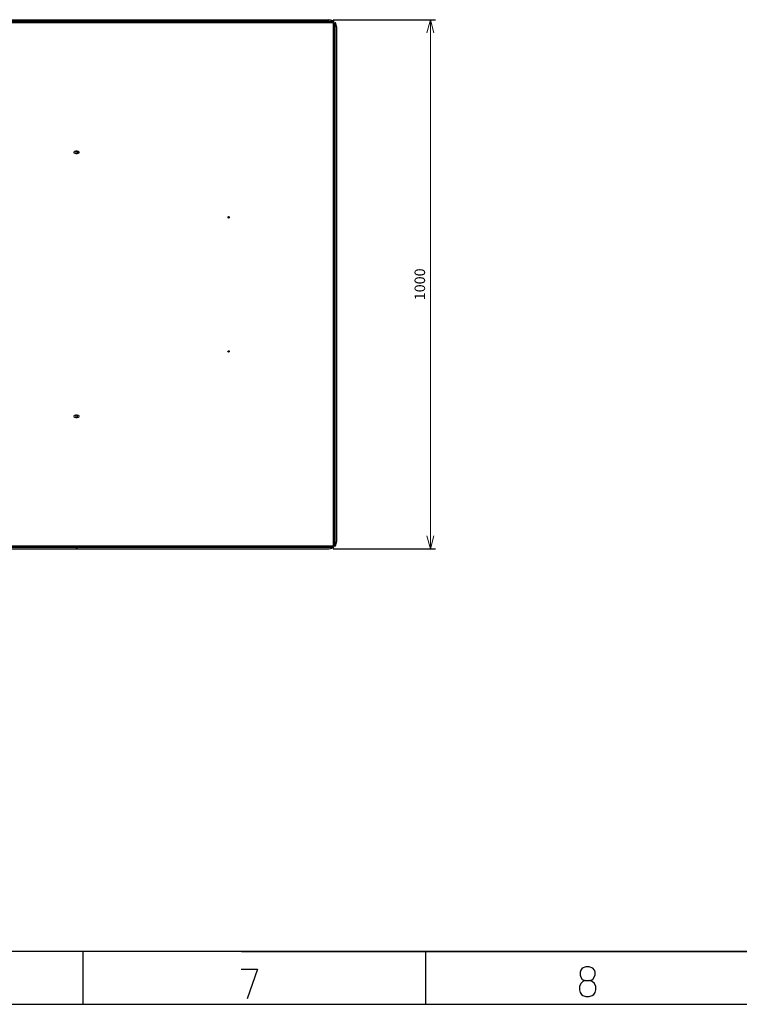
# Model space of a CAD drawing. Units: millimetres. Extents: x 532 to 8932, y 556 to 6496.
# Drawn here: x 4811 to 6177, y 556 to 2427 of the extents above; entities that cross this region are included whole.
import ezdxf

# ---------------------------------------------------------------- set-up
doc = ezdxf.new("R2010")
doc.units = ezdxf.units.MM
doc.layers.add('Kóta', color=142, linetype='Continuous', lineweight=20)
doc.layers.add('Čára', color=7, linetype='Continuous')
doc.layers.add('Čára tlustá', color=7, linetype='Continuous')
doc.styles.get("Standard").update_dxf_attribs({"font": 'FC-Simplex.shx'})
doc.dimstyles.get("Standard").update_dxf_attribs({"dimtxt": 20, "dimasz": 25, "dimexe": 10, "dimexo": 8, "dimgap": 10, "dimtad": 1, "dimdec": 0, "dimzin": 0, "dimdsep": 46, "dimtxsty": 'Standard', "dimblk": 'OPEN30', "dimcen": 0.09, "dimclrd": 256, "dimclre": 256, "dimadec": 0, "dimazin": 0, "dimtfac": 1, "dimtdec": 4, "dimtofl": 0, "dimtmove": 0, "dimatfit": 3, "dimldrblk": 'OPEN30', "dimfxl": 1, "dimtolj": 1, "dimtzin": 0, "dimlwd": -1, "dimarcsym": 1})

# ---------------------------------------------------------------- blocks, each defined once
blk = doc.blocks.new('65487')
at = {"layer": 'Čára', "linetype": 'Continuous'}
for p, q in [((9574.9, 1085.2), (1774.9, 1085.2)), ((5674.8, 985.2), (5674.8, 1085.2)), ((5974.8, 1085.2), (6294.8, 1085.2)), ((6294.8, 1085.2), (6534.8, 1085.2)), ((6324.8, 985.2), (6324.8, 1085.2)), ((6534.8, 1085.2), (6854.8, 1085.2)), ((6854.8, 1085.2), (6974.8, 1085.2)), ((5974.4, 1052.2), (6005.4, 1052.2)), ((6005.4, 1052.2), (5985.8, 995.9)), ((6619.1, 1049.9), (6617.8, 1046.1)), ((6621.7, 1053.6), (6619.1, 1049.9)), ((6628.7, 1056.1), (6621.7, 1053.6)), ((6635.3, 1056.1), (6628.7, 1056.1)), ((6642.3, 1053.6), (6635.3, 1056.1)), ((6644.9, 1049.9), (6642.3, 1053.6)), ((6646.2, 1046.1), (6644.9, 1049.9)), ((6617.8, 1046.1), (6617.8, 1040.5)), ((6617.8, 1040.5), (6619.1, 1036.8)), ((6619.1, 1036.8), (6621.7, 1032.4)), ((6623, 1028.6), (6619.1, 1024.9)), ((6621.7, 1032.4), (6627.4, 1030.5)), ((6627.4, 1030.5), (6623, 1028.6)), ((6627.4, 1030.5), (6636.6, 1030.5)), ((6636.6, 1030.5), (6642.3, 1032.4)), ((6641, 1028.6), (6636.6, 1030.5)), ((6644.9, 1024.9), (6641, 1028.6)), ((6642.3, 1032.4), (6646.2, 1040.5)), ((6646.2, 1040.5), (6646.2, 1046.1)), ((6619.1, 1024.9), (6616.5, 1019.3)), ((6616.5, 1019.3), (6616.5, 1013)), ((6616.5, 1013), (6617.8, 1007.4)), ((6647.5, 1019.3), (6644.9, 1024.9)), ((6646.2, 1007.4), (6647.5, 1013)), ((6647.5, 1013), (6647.5, 1019.3)), ((6617.8, 1007.4), (6620.4, 1003.6)), ((6620.4, 1003.6), (6623, 1001.8)), ((6623, 1001.8), (6628.7, 999.9)), ((6628.7, 999.9), (6635.3, 999.9)), ((6635.3, 999.9), (6641, 1001.8)), ((6641, 1001.8), (6643.6, 1003.6)), ((6643.6, 1003.6), (6646.2, 1007.4)), ((1274.9, 985.2), (9674.8, 985.2))]:
    blk.add_line(p, q, dxfattribs=at)
blk = doc.blocks.new('_Open30')
at = {"color": 0, "linetype": 'ByBlock', "lineweight": -2}
for p, q in [((-1, 0.267949), (0, 0)), ((0, 0), (-1, -0.267949)), ((0, 0), (-1, 0))]:
    blk.add_line(p, q, dxfattribs=at)
blk = doc.blocks.new('*D23')
at = {"layer": 'Defpoints', "color": 0}
for p in [(5398, 2426.6), (5590.7, 2426.6), (5398, 1421.3)]:
    blk.add_point(p, dxfattribs=at)
at = {"layer": 'Kóta', "linetype": 'ByBlock', "lineweight": -2}
for p, q in [((5406, 2426.6), (5600.7, 2426.6)), ((5406, 1421.3), (5600.7, 1421.3))]:
    blk.add_line(p, q, dxfattribs=at)
at = {"layer": 'Kóta'}
blk.add_line((5590.7, 1446.3), (5590.7, 2401.6), dxfattribs=at)
at = {"layer": 'Kóta', "xscale": 25, "yscale": 25, "zscale": 25}
for p, rotation in [((5590.7, 2426.6), 90), ((5590.7, 1421.3), 270)]:
    blk.add_blockref('_Open30', p, dxfattribs=dict(at, rotation=rotation))
at = {"layer": 'Kóta', "color": 0, "insert": (5570.7, 1923.9), "char_height": 20, "attachment_point": 5, "rotation": 90}
blk.add_mtext('\\A1;1000', dxfattribs=at)
blk = doc.blocks.new('1354987641')
at = {"layer": 'Čára', "linetype": 'Continuous'}
for p, q in [((3655.3, 3032.1), (5518.6, 3032.1)), ((5518.6, 3029.9), (3655.3, 3029.9)), ((3663.1, 3035.7), (5510.8, 3035.7)), ((5031, 3032.1), (4022.6, 3032.1)), ((5031.1, 3035.4), (5031.1, 3032.1)), ((5031.1, 3035.4), (5033.1, 3035.4)), ((5519.8, 3032.1), (5033, 3032.1)), ((5033.1, 3032.1), (5033.1, 3035.4)), ((5519.8, 3033.4), (5510.8, 3035.7)), ((5518.6, 3032.1), (5519.8, 3032.1)), ((5518.6, 3030.9), (5519.8, 3030.9)), ((5519.8, 3033.4), (5519.8, 3032.1)), ((5519.8, 3030.9), (5519.8, 3032.1)), ((5519.8, 3032.1), (5519.8, 3032.1)), ((5520.8, 3029.9), (5522, 3029.9)), ((5520.8, 3028.7), (5520.8, 3029.9)), ((5522, 3028.7), (5522, 3029.9)), ((5522.1, 3029.9), (5522, 3029.9)), ((5523.3, 3029.9), (5522.1, 3029.9)), ((5522.1, 2036.4), (5522.1, 3029.9)), ((5525.7, 3020.8), (5523.3, 3029.9)), ((5519.8, 2037.5), (5519.8, 3028.7)), ((5522, 3028.7), (5522, 2037.5)), ((5525.7, 2045.4), (5525.7, 3020.8)), ((5030.3, 2786.8), (5033.3, 2786.8)), ((5033.3, 2780.7), (5030.3, 2780.7)), ((5030.3, 2285.5), (5033.3, 2285.5)), ((5033.3, 2279.5), (5030.3, 2279.5)), ((5523.3, 2036.4), (5525.7, 2045.4)), ((3654.3, 2036.4), (5518.6, 2036.4)), ((5518.6, 2034.2), (3654.3, 2034.2)), ((3663.1, 2030.5), (5510.8, 2030.5)), ((4022.6, 2034.1), (5031, 2034.1)), ((5031.1, 2034.2), (5031.1, 2030.9)), ((5031.1, 2030.9), (5033.1, 2030.9)), ((5033, 2034.1), (5519.8, 2034.1)), ((5033.1, 2030.9), (5033.1, 2034.2)), ((5510.8, 2030.5), (5519.8, 2032.8)), ((5518.6, 2035.4), (5519.8, 2035.4)), ((5518.6, 2034.2), (5519.8, 2034.2)), ((5519.8, 2035.4), (5519.8, 2034.2)), ((5519.8, 2034.1), (5519.8, 2034.2)), ((5519.8, 2032.8), (5519.8, 2034.1)), ((5520.8, 2036.4), (5520.8, 2037.5)), ((5520.8, 2036.4), (5522, 2036.4)), ((5522, 2036.4), (5522, 2037.5)), ((5522, 2036.4), (5522.1, 2036.4)), ((5522.1, 2036.4), (5523.3, 2036.4))]:
    blk.add_line(p, q, dxfattribs=at)
at = {"layer": 'Čára', "linetype": 'Continuous', "extrusion": (0, 0, -1)}
for centre in [(-5031.8, 2783.7), (-5031.8, 2282.5)]:
    blk.add_circle(centre, 2.11, dxfattribs=at)
at = {"layer": 'Čára', "linetype": 'Continuous'}
for centre in [(5320.5, 2660.4), (5320.5, 2405.8)]:
    blk.add_circle(centre, 1.3, dxfattribs=at)
for centre, radius, start, end in [((5520.9, 3031), 2.51, 206.0124, 243.9876), ((5030.8, 2282.5), 3.01, 337.95, 22.0556), ((5520.9, 2035.3), 2.51, 116.0124, 153.9876)]:
    blk.add_arc(centre, radius, start, end, dxfattribs=at)
at = {"layer": 'Čára', "linetype": 'Continuous', "extrusion": (0, 0, -1)}
for centre, start, end in [((-5030.3, 2783.7), 270, 90), ((-5033.3, 2783.7), 90, 270), ((-5030.8, 2783.7), 157.9443, 202.05), ((-5030.3, 2282.5), 270, 90), ((-5033.3, 2282.5), 90, 270)]:
    blk.add_arc(centre, 3.01, start, end, dxfattribs=at)
at = {"layer": 'Čára', "linetype": 'Continuous'}
for points, knots in [([(5518.6, 3032.1), (5518.6, 3032.1), (5518.5, 3032.1), (5518.5, 3032), (5518.5, 3032), (5518.4, 3031.8), (5518.4, 3031.6), (5518.4, 3031.3), (5518.4, 3031.2), (5518.4, 3031), (5518.4, 3030.8), (5518.5, 3030.6), (5518.5, 3030.4), (5518.5, 3030.1), (5518.6, 3030), (5518.6, 3029.9)], [0, 0, 0, 0, 0.125, 0.125, 0.25, 0.25, 0.5, 0.5, 0.625, 0.625, 0.75, 0.75, 0.875, 0.875, 1, 1, 1, 1]), ([(5518.6, 3030.9), (5518.6, 3030.9), (5518.6, 3030.9), (5518.5, 3030.8), (5518.5, 3030.8), (5518.4, 3030.8), (5518.4, 3030.8), (5518.4, 3030.8)], [0, 0, 0, 0, 0.439681, 0.439681, 0.879363, 0.879363, 1, 1, 1, 1]), ([(5519.8, 3028.7), (5519.9, 3028.7), (5520.1, 3028.6), (5520.3, 3028.6), (5520.5, 3028.5), (5520.9, 3028.5), (5521.1, 3028.5), (5521.4, 3028.5), (5521.5, 3028.5), (5521.7, 3028.5), (5521.8, 3028.5), (5521.9, 3028.5), (5521.9, 3028.6), (5522, 3028.6), (5522, 3028.7), (5522, 3028.7)], [0, 0, 0, 0, 0.125, 0.125, 0.25, 0.25, 0.5, 0.5, 0.625, 0.625, 0.75, 0.75, 0.875, 0.875, 1, 1, 1, 1]), ([(5520.7, 3028.5), (5520.7, 3028.5), (5520.7, 3028.5), (5520.8, 3028.6), (5520.8, 3028.6), (5520.8, 3028.7)], [0, 0, 0, 0, 0.073641, 0.073641, 1, 1, 1, 1]), ([(5518.6, 2036.4), (5518.6, 2036.2), (5518.5, 2036.1), (5518.5, 2035.8), (5518.5, 2035.7), (5518.4, 2035.3), (5518.4, 2035), (5518.4, 2034.7), (5518.4, 2034.6), (5518.4, 2034.5), (5518.4, 2034.4), (5518.5, 2034.3), (5518.5, 2034.2), (5518.5, 2034.2), (5518.6, 2034.2), (5518.6, 2034.2)], [0, 0, 0, 0, 0.125, 0.125, 0.25, 0.25, 0.5, 0.5, 0.625, 0.625, 0.75, 0.75, 0.875, 0.875, 1, 1, 1, 1]), ([(5518.4, 2035.5), (5518.4, 2035.5), (5518.4, 2035.5), (5518.5, 2035.4), (5518.5, 2035.4), (5518.6, 2035.4)], [0, 0, 0, 0, 0.073641, 0.073641, 1, 1, 1, 1]), ([(5522, 2037.5), (5522, 2037.6), (5522, 2037.6), (5521.9, 2037.7), (5521.9, 2037.7), (5521.7, 2037.8), (5521.5, 2037.8), (5521.2, 2037.8), (5521.1, 2037.8), (5520.9, 2037.8), (5520.7, 2037.7), (5520.5, 2037.7), (5520.3, 2037.7), (5520.1, 2037.6), (5519.9, 2037.6), (5519.8, 2037.5)], [0, 0, 0, 0, 0.125, 0.125, 0.25, 0.25, 0.5, 0.5, 0.625, 0.625, 0.75, 0.75, 0.875, 0.875, 1, 1, 1, 1]), ([(5520.8, 2037.5), (5520.8, 2037.6), (5520.8, 2037.6), (5520.8, 2037.7), (5520.7, 2037.7), (5520.7, 2037.7), (5520.7, 2037.7), (5520.7, 2037.7)], [0, 0, 0, 0, 0.439681, 0.439681, 0.879363, 0.879363, 1, 1, 1, 1])]:
    blk.add_open_spline(points, degree=3, knots=knots, dxfattribs=at)
for points, degree in [([(5518.6, 3031.3), (5518.6, 3032.1)], 1), ([(5518.6, 3031.3), (5518.6, 3030.9)], 1), ([(5520.8, 3028.7), (5520.9, 3028.7), (5521, 3028.7), (5521.2, 3028.7)], 3), ([(5521.2, 3028.7), (5521.4, 3028.7), (5521.7, 3028.7), (5522, 3028.7)], 3), ([(5518.6, 2035.4), (5518.6, 2035.2), (5518.6, 2035.1), (5518.6, 2035)], 3), ([(5518.6, 2035), (5518.6, 2034.7), (5518.6, 2034.4), (5518.6, 2034.2)], 3), ([(5521.2, 2037.5), (5520.8, 2037.5)], 1), ([(5521.2, 2037.5), (5522, 2037.5)], 1)]:
    blk.add_open_spline(points, degree=degree, dxfattribs=at)

msp = doc.modelspace()

# ---------------------------------------------------------------- block references
at = {"layer": 'Čára'}
msp.add_blockref('65487', (-742.9, -428.7), dxfattribs=at)
at = {"layer": 'Čára tlustá'}
msp.add_blockref('1354987641', (-112.8, -609.2), dxfattribs=at)

# ---------------------------------------------------------------- dimensions: what is measured, and where the dimension line sits
at = {"layer": 'Kóta'}
dim = msp.add_linear_dim(base=(5590.7, 2426.6), p1=(5398, 1421.3), p2=(5398, 2426.6), angle=90, text='1000', dimstyle='Standard', override={"dimlfac": 1}, dxfattribs=at)
dim.commit()
dim.dimension.update_dxf_attribs({"geometry": '*D23', "text_midpoint": (5590.7, 1923.9), "dimtype": 160})

doc.saveas('drawing.dxf')
